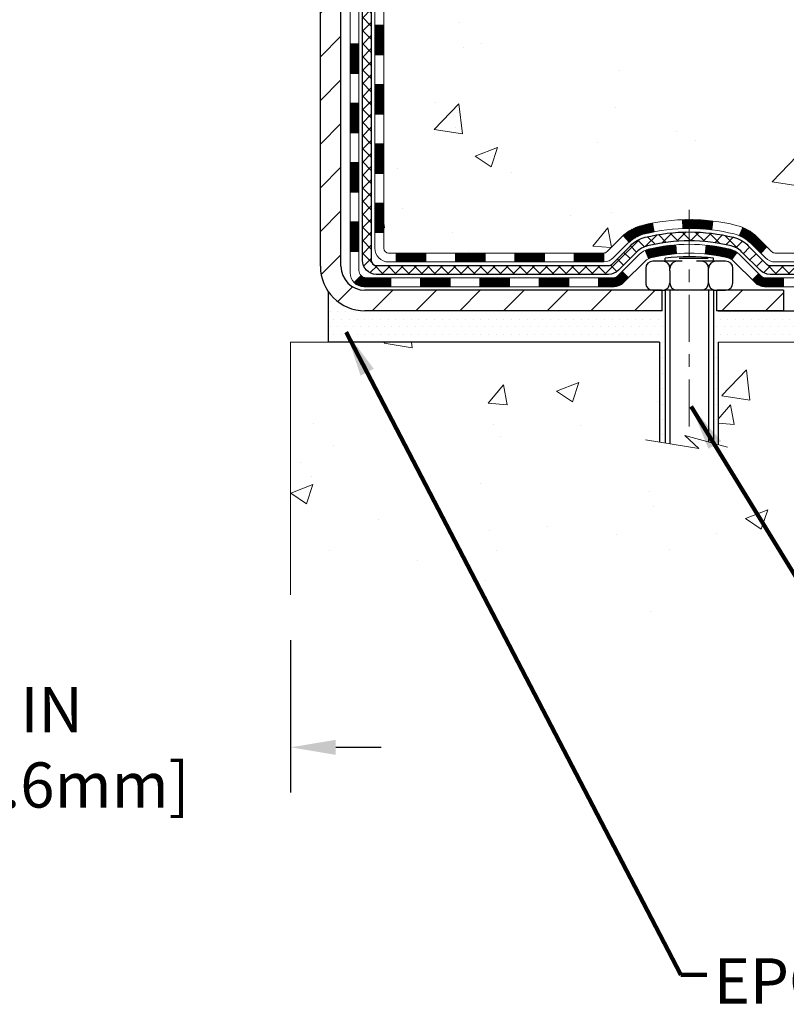
# Model space of a CAD drawing. Extents: x -308 to 3254, y -284 to 1977.
# Drawn here: x 22 to 28, y 10 to 18 of the extents above; entities that cross this region are included whole.
import ezdxf

# ---------------------------------------------------------------- set-up
doc = ezdxf.new("R2010")
doc.units = 0
doc.header["$LTSCALE"] = 5
doc.header["$MEASUREMENT"] = 0
doc.linetypes.add('CENTERX2', pattern=[4, 2.5, -0.5, 0.5, -0.5])
doc.layers.get('DEFPOINTS').update_dxf_attribs({"linetype": 'CONTINUOUS'})
for name, color, linetype, lineweight in [('CENTERLINE - L', 1, 'CENTERX2', 18), ('CONCRETE - H', 130, 'CONTINUOUS', 9), ('CONCRETE - L', 132, 'CONTINUOUS', 13), ('DECK COAT - H', 20, 'CONTINUOUS', 20), ('DECK COAT - L', 22, 'CONTINUOUS', 18), ('DIMS', 50, 'CONTINUOUS', 25), ('MIG FOOT - H', 251, 'CONTINUOUS', 20), ('MIG FOOT - L', 7, 'CONTINUOUS', 30), ('PVC SIDESHEET - H', 170, 'CONTINUOUS', 20), ('PVC SIDESHEET - L', 150, 'CONTINUOUS', 25), ('SCREW - L', 1, 'CONTINUOUS', 25), ('SETTING BED - H', 210, 'CONTINUOUS', 20), ('SETTING BED - L', 212, 'CONTINUOUS', 25), ('TEXT - 4', 241, 'CONTINUOUS', 25)]:
    doc.layers.add(name, color=color, linetype=linetype, lineweight=lineweight)
doc.layers.add('DECKCOAT', color=1, linetype='CONTINUOUS')
doc.layers.add('METAL11', color=7, linetype='CONTINUOUS')
doc.styles.add('ROMANS', font='romans', dxfattribs={"width": 0.9})
doc.dimstyles.get("Standard").update_dxf_attribs({"dimtxt": 0.18, "dimasz": 0.18, "dimexe": 0.18, "dimexo": 0.0625, "dimgap": 0.09, "dimtad": 0, "dimtih": 1, "dimtoh": 1, "dimdec": 4, "dimzin": 0, "dimdsep": 46, "dimtxsty": 'Standard', "dimcen": 0.09, "dimadec": 0, "dimazin": 0, "dimtfac": 1, "dimtdec": 4, "dimtofl": 0, "dimtmove": 0, "dimatfit": 3, "dimfxl": 1, "dimtolj": 1, "dimtzin": 0, "dimarcsym": 0})
doc.dimstyles.new('STANDARD$0', dxfattribs={"dimtxt": 0.18, "dimasz": 0.18, "dimexe": 0.18, "dimexo": 0.0625, "dimgap": 0.09, "dimtad": 0, "dimtih": 1, "dimtoh": 1, "dimdec": 4, "dimzin": 0, "dimdsep": 46, "dimtxsty": 'Standard', "dimcen": 0.09, "dimadec": 0, "dimazin": 0, "dimtfac": 1, "dimtdec": 4, "dimtofl": 0, "dimtmove": 0, "dimatfit": 3, "dimfxl": 1, "dimtolj": 1, "dimtzin": 0, "dimarcsym": 0})

# ---------------------------------------------------------------- blocks, each defined once
blk = doc.blocks.new('*D939')
at = {"layer": 'DEFPOINTS', "color": 0, "transparency": 16777216}
for p in [(27.44217063860003, 25.70235628264311), (36.42092017110961, 25.70235628264311), (28.23864238875541, 15.21802888096909)]:
    blk.add_point(p, dxfattribs=at)
at = {"layer": 'DIMS', "color": 0, "lineweight": -2, "transparency": 16777216}
for p, q in [((27.80217063860003, 25.70235628264311), (36.78092017110961, 25.70235628264311)), ((36.42092017110961, 25.34235628264311), (36.42092017110961, 21.35578368278512)), ((36.4209201711096, 15.57802888096908), (36.42092017110961, 19.67578368278512)), ((28.59864238875541, 15.21802888096909), (36.7809201711096, 15.21802888096908))]:
    blk.add_line(p, q, dxfattribs=at)
at = {"layer": 'DIMS', "color": 0, "transparency": 16777216}
for points in [[(36.3609201711096, 25.34235628264311), (36.48092017110961, 25.34235628264311), (36.42092017110961, 25.70235628264311)], [(36.3609201711096, 15.57802888096908), (36.4809201711096, 15.57802888096908), (36.4209201711096, 15.21802888096908)]]:
    blk.add_solid(points, dxfattribs=at)
at = {"layer": 'DIMS', "color": 0, "transparency": 16777216, "insert": (36.4209201711096, 20.51578368278513), "char_height": 0.36, "attachment_point": 5}
blk.add_mtext('\\A1;10 1/2 IN \\P [266.3mm]', dxfattribs=at)
blk = doc.blocks.new('*D941')
at = {"layer": 'DEFPOINTS', "color": 0, "transparency": 16777216}
for p in [(19.94217063860179, 12.95468279150384), (23.94306406310528, 12.9546827915151), (23.94306406310528, 11.74073995889705)]:
    blk.add_point(p, dxfattribs=at)
at = {"layer": 'DIMS', "color": 0, "lineweight": -2, "transparency": 16777216}
for p, q in [((19.94217063860179, 12.59468279150384), (19.94217063860179, 11.38073995889705)), ((23.94306406310528, 12.5946827915151), (23.94306406310528, 11.38073995889705)), ((19.5821706386018, 11.74073995889705), (19.2221706386018, 11.74073995889705)), ((24.30306406310528, 11.74073995889705), (24.66306406310528, 11.74073995889705))]:
    blk.add_line(p, q, dxfattribs=at)
at = {"layer": 'DIMS', "color": 0, "transparency": 16777216}
for points in [[(19.5821706386018, 11.80073995889705), (19.5821706386018, 11.68073995889705), (19.94217063860179, 11.74073995889705)], [(24.30306406310528, 11.80073995889705), (24.30306406310528, 11.68073995889705), (23.94306406310528, 11.74073995889705)]]:
    blk.add_solid(points, dxfattribs=at)
at = {"layer": 'DIMS', "color": 0, "transparency": 16777216, "insert": (21.8493565464882, 11.74073995889705), "char_height": 0.36, "attachment_point": 5}
blk.add_mtext('\\A1;4 IN \\P [101.6mm]', dxfattribs=at)

msp = doc.modelspace()

# ---------------------------------------------------------------- hatches: boundary and pattern name
at = {"layer": 'CONCRETE - H'}
h = msp.add_hatch(dxfattribs=at)
h.set_pattern_fill('AR-CONC', color=256, scale=0.252)
h.set_pattern_definition([(49.99999999999999, (-175.0879177467505, 760.679349073076), (1.807495660153899, -0.1581353801561397), [0.189, -2.079]), (355, (-175.0879177467505, 760.679349073076), (-0.34965336070476, 1.89552417692403), [0.1512, -1.6632]), (100.45144446, (-174.9372931106305, 760.666171126196), (1.457842293752322, 1.737388777240946), [0.1606252838399999, -1.766878122239999]), (46.18420000000002, (-175.0879177467505, 761.183349073076), (2.689448153292362, -0.4171085875985529), [0.2834999999999999, -3.118499999999999]), (96.63563549, (-174.8637971493505, 761.148589939436), (2.355348103099055, 2.454778873951867), [0.24093806184, -2.650318675199999]), (351.1841639899999, (-175.0879177467505, 761.183349073076), (2.355348101538028, 2.454778872680375), [0.2268, -2.49480000252]), (21, (-174.8359177467505, 761.057349073076), (1.504205771338524, -1.014599604476654), [0.189, -2.079]), (326.0000000000001, (-174.8359177467505, 761.057349073076), (0.613154636442386, 1.82737811351807), [0.1512, -1.6632]), (71.45144474, (-174.7105672666705, 760.972799106596), (2.117360389359527, 0.8127785050720117), [0.1606252788, -1.76687812224]), (37.50000000000001, (-175.0879177467505, 760.679349073076), (0.03064283539957249, 0.838892511654905), [0, -1.64304, 0, -1.6884, 0, -1.6695]), (7.499999999999999, (-175.0879177467505, 760.679349073076), (0.6629352343542145, 0.9939175139435478), [0, -0.9626399999999999, 0, -1.60524, 0, -0.6363]), (327.5, (-175.6498777467505, 760.679349073076), (1.345232539154471, -0.05683827677063698), [0, -0.63, 0, -1.9656, 0, -2.6082]), (317.5, (-175.9018777467505, 760.679349073076), (1.469629146742813, 0.2522645554774407), [0, -0.819, 0, -1.30536, 0, -1.8522])])
edge = h.paths.add_edge_path()
edge.add_spline(control_points=[(33.10925712511016, 25.70242196771221), (34.77727634736422, 23.77150155113463), (24.4156845655645, 26.50934641623394), (25.47194192505998, 17.32363481366895), (27.70760918590895, 16.63211483476016), (31.9147837315856, 15.08965820162348), (31.05338473426102, 14.96802938097892)], knot_values=[0, 0, 0, 0, 5.92269400473969, 12.31910489291128, 16.01325473889692, 18.0325543860781, 18.0325543860781, 18.0325543860781, 18.0325543860781], degree=3, periodic=0)
edge.add_line((31.05338473426187, 14.96802938097528), (30.5603853908311, 14.96809605789747))
edge.add_line((30.5603853908311, 14.96809605789747), (30.56038539082201, 15.09408006641286))
edge.add_line((30.56038539082201, 15.09408006641286), (30.56038539082155, 15.16494606641288))
edge.add_line((30.56038539082155, 15.16494606641288), (29.89070169082171, 15.16494606641288))
edge.add_arc((29.89070169082166, 15.20431606641228), 0.03936999999939417, 239.9999999998068, 270.00000000008276, ccw=False)
edge.add_line((29.87101669082185, 15.17022064626588), (29.73525578320408, 15.24860224282452))
edge.add_arc((29.68013778320415, 15.15313506641382), 0.1102359999991991, 59.99999999979791, 90.00000000007387)
edge.add_line((29.680137783204, 15.26337106641301), (28.77217984217526, 15.2633710664129))
edge.add_arc((28.7721798421756, 15.30274106641377), 0.0393700000008721, 240.0000000000473, 269.99999999950364, ccw=False)
edge.add_line((28.7524948421752, 15.26864564626601), (28.07240765601654, 15.66129364908363))
edge.add_arc((28.01240771528899, 15.55737056640828), 0.1200000000002392, 60.00003267867471, 90.00000000012216)
edge.add_line((28.01240771528873, 15.67737056640851), (27.80096633272902, 15.67737056640851))
edge.add_arc((27.80096633272913, 15.71674056640848), 0.0393699999999626, 224.9999999998245, 269.9999999998346, ccw=False)
edge.add_line((27.77312753875376, 15.68890177243327), (27.65666101462139, 15.80536829656569))
edge.add_arc((27.40695904031384, 15.55566632225828), 0.3531319186169826, 44.9999999999837, 76.09799910879775)
edge.add_arc((27.11767444723131, 14.3868965488175), 1.557170273115578, 76.09799910893526, 103.9020008910647)
edge.add_arc((26.82838985414807, 15.5556663222585), 0.3531319186165781, 103.9020008910992, 135)
edge.add_line((26.57868787984088, 15.80536829656569), (26.4622213557081, 15.68890177243316))
edge.add_arc((26.43438256173278, 15.71674056640859), 0.0393700000000886, 270.00000000037227, 314.999999999883, ccw=False)
edge.add_line((26.43438256173303, 15.67737056640851), (24.72347745924887, 15.67737056640851))
edge.add_arc((24.72347745924884, 15.71674056640882), 0.03937000000030366, 180.0000000004964, 270.0000000000414, ccw=False)
edge.add_line((24.68410745924857, 15.71674056640848), (24.68410745924831, 23.05613429861626))
edge.add_arc((24.72347745924856, 23.05613429861614), 0.03937000000024682, 107.3023772367824, 179.9999999998346, ccw=False)
edge.add_line((24.71176825087841, 23.09372274550299), (24.72904119197173, 23.10024874229782))
edge.add_line((24.72904119197173, 23.10024874229782), (24.7462177881458, 23.10696312236621))
edge.add_line((24.7462177881458, 23.10696312236621), (24.76320169448272, 23.1140542689817))
edge.add_line((24.76320169448272, 23.1140542689817), (24.77989656606186, 23.12171056541763))
edge.add_line((24.77989656606186, 23.12171056541763), (24.7962060579658, 23.13012039494799))
edge.add_line((24.7962060579658, 23.13012039494799), (24.81204497229064, 23.13943596666888))
edge.add_line((24.81204497229064, 23.13943596666888), (24.82738550160056, 23.14962324674855))
edge.add_line((24.82738550160056, 23.14962324674855), (24.8422182557666, 23.16058843370877))
edge.add_line((24.8422182557666, 23.16058843370877), (24.85653385318764, 23.17223769839381))
edge.add_line((24.85653385318764, 23.17223769839381), (24.87032290878241, 23.18447726287479))
edge.add_line((24.87032290878241, 23.18447726287479), (24.88357418796622, 23.19724056447205))
edge.add_line((24.88357418796622, 23.19724056447205), (24.89627156951892, 23.21053294735782))
edge.add_line((24.89627156951892, 23.21053294735782), (24.90840169711245, 23.2243610234417))
edge.add_line((24.90840169711245, 23.2243610234417), (24.91996448770223, 23.23869239262683))
edge.add_line((24.91996448770223, 23.23869239262683), (24.9309629487835, 23.25348557129189))
edge.add_line((24.9309629487835, 23.25348557129189), (24.94140008785288, 23.26869907581693))
edge.add_line((24.94140008785288, 23.26869907581693), (24.95127891240608, 23.28429142258017))
edge.add_line((24.95127891240608, 23.28429142258017), (24.9606024299388, 23.30022112796166))
edge.add_line((24.9606024299388, 23.30022112796166), (24.96937371158, 23.3164467502155))
edge.add_line((24.96937371158, 23.3164467502155), (24.97760095613566, 23.33293022197506))
edge.add_line((24.97760095613566, 23.33293022197506), (24.98530117184427, 23.34963927311253))
edge.add_line((24.98530117184427, 23.34963927311253), (24.99249223522847, 23.36654220489379))
edge.add_line((24.99249223522847, 23.36654220489379), (24.99919249944978, 23.38360880408652))
edge.add_line((24.99919249944978, 23.38360880408652), (25.00542487521042, 23.40082306162378))
edge.add_line((25.00542487521042, 23.40082306162378), (25.01121480531637, 23.41817686005982))
edge.add_line((25.01121480531637, 23.41817686005982), (25.01658775971654, 23.4356621665446))
edge.add_line((25.01658775971654, 23.4356621665446), (25.02156920835895, 23.45327094822812))
edge.add_line((25.02156920835895, 23.45327094822812), (25.02618462119298, 23.47099517226059))
edge.add_line((25.02618462119298, 23.47099517226059), (25.03045946816664, 23.48882680579197))
edge.add_line((25.03045946816664, 23.48882680579197), (25.03441921922976, 23.50675781597249))
edge.add_line((25.03441921922976, 23.50675781597249), (25.0380893443299, 23.52478016995235))
edge.add_line((25.0380893443299, 23.52478016995235), (25.0414953134169, 23.5428858348813))
edge.add_line((25.0414953134169, 23.5428858348813), (25.04466259643922, 23.56106677790956))
edge.add_line((25.04466259643922, 23.56106677790956), (25.04761666334488, 23.5793149661871))
edge.add_line((25.04761666334488, 23.5793149661871), (25.05038298408371, 23.59762236686481))
edge.add_line((25.05038298408371, 23.59762236686481), (25.05298702860372, 23.61598094709154))
edge.add_line((25.05298702860372, 23.61598094709154), (25.055071325905, 23.6315265352672))
edge.add_line((25.055071325905, 23.6315265352672), (25.05508906597387, 23.6315246813366))
edge.add_line((25.05508906597387, 23.6315246813366), (25.05781016878299, 23.65281951479471))
edge.add_line((25.05781016878299, 23.65281951479471), (25.0600802043401, 23.67128343657134))
edge.add_line((25.0600802043401, 23.67128343657134), (25.06228984347317, 23.68976640649805))
edge.add_line((25.06228984347317, 23.68976640649805), (25.0644577106323, 23.70820217687447))
edge.add_arc((25.00581024523814, 23.71512805788802), 0.05905499999977206, 353.2649378250986, 366.6781923675622)
edge.add_line((25.06446455613158, 23.72199572405555), (25.06228984347317, 23.74048970928141))
edge.add_line((25.06228984347317, 23.74048970928141), (25.0600802043401, 23.75897267920811))
edge.add_line((25.0600802043401, 23.75897267920811), (25.05781016878299, 23.77743660098429))
edge.add_line((25.05781016878299, 23.77743660098429), (25.05545426685384, 23.79587344176105))
edge.add_line((25.05545426685384, 23.79587344176105), (25.05298702860372, 23.81427516868769))
edge.add_line((25.05298702860372, 23.81427516868769), (25.05038298408371, 23.83263374891465))
edge.add_line((25.05038298408371, 23.83263374891465), (25.04761666334488, 23.8509411495919))
edge.add_line((25.04761666334488, 23.8509411495919), (25.04466259643922, 23.8691893378699))
edge.add_line((25.04466259643922, 23.8691893378699), (25.0414953134169, 23.88737028089815))
edge.add_line((25.0414953134169, 23.88737028089815), (25.0380893443299, 23.90547594582711))
edge.add_line((25.0380893443299, 23.90547594582711), (25.03441921922976, 23.92349829980674))
edge.add_line((25.03441921922976, 23.92349829980674), (25.03045946816664, 23.94142930998726))
edge.add_line((25.03045946816664, 23.94142930998726), (25.02618462119298, 23.95926094351887))
edge.add_line((25.02618462119298, 23.95926094351887), (25.02156920835895, 23.97698516755133))
edge.add_line((25.02156920835895, 23.97698516755133), (25.01658775971654, 23.99459394923485))
edge.add_line((25.01658775971654, 23.99459394923485), (25.01121480531637, 24.01207925571941))
edge.add_line((25.01121480531637, 24.01207925571941), (25.00542487521042, 24.02943305415545))
edge.add_line((25.00542487521042, 24.02943305415545), (24.99919249944978, 24.04664731169294))
edge.add_line((24.99919249944978, 24.04664731169294), (24.99249223522847, 24.06371391088544))
edge.add_line((24.99249223522847, 24.06371391088544), (24.98530117184427, 24.0806168426667))
edge.add_line((24.98530117184427, 24.0806168426667), (24.97760095613566, 24.0973258938044))
edge.add_line((24.97760095613566, 24.0973258938044), (24.96937371158, 24.11380936556395))
edge.add_line((24.96937371158, 24.11380936556395), (24.9606024299388, 24.13003498781779))
edge.add_line((24.9606024299388, 24.13003498781779), (24.95127891240608, 24.14596469319929))
edge.add_line((24.95127891240608, 24.14596469319929), (24.94140008785288, 24.16155703996253))
edge.add_line((24.94140008785288, 24.16155703996253), (24.9309629487835, 24.17677054448734))
edge.add_line((24.9309629487835, 24.17677054448734), (24.91996448770178, 24.19156372315263))
edge.add_line((24.91996448770178, 24.19156372315263), (24.90840169711245, 24.20589509233776))
edge.add_line((24.90840169711245, 24.20589509233776), (24.89627156951892, 24.21972316842164))
edge.add_line((24.89627156951892, 24.21972316842164), (24.88357418796576, 24.2330155513074))
edge.add_line((24.88357418796576, 24.2330155513074), (24.87032290878241, 24.24577885290444))
edge.add_line((24.87032290878241, 24.24577885290444), (24.85653385318764, 24.25801841738564))
edge.add_line((24.85653385318764, 24.25801841738564), (24.8422182557666, 24.26966768207046))
edge.add_line((24.8422182557666, 24.26966768207046), (24.82738550160056, 24.28063286903068))
edge.add_line((24.82738550160056, 24.28063286903068), (24.81204497229064, 24.29082014911035))
edge.add_line((24.81204497229064, 24.29082014911035), (24.79639282372554, 24.30002587556089))
edge.add_line((24.79639282372554, 24.30002587556089), (24.79639903649976, 24.30003621334333))
edge.add_line((24.79639903649976, 24.30003621334333), (24.7962060579658, 24.30013572083146))
edge.add_line((24.7962060579658, 24.30013572083146), (24.79639282372554, 24.30002587556089))
edge.add_line((24.79639282372554, 24.30002587556089), (24.77989656606186, 24.30854555036137))
edge.add_line((24.77989656606186, 24.30854555036137), (24.76320169448226, 24.3162018467973))
edge.add_line((24.76320169448226, 24.3162018467973), (24.7462177881458, 24.32329299341279))
edge.add_line((24.7462177881458, 24.32329299341279), (24.72904119197173, 24.33000737348118))
edge.add_line((24.72904119197173, 24.33000737348118), (24.71176825087824, 24.33653337027613))
edge.add_arc((24.7234774592485, 24.37412181716309), 0.03937000000040434, 180.0000000008272, 252.69762276310888, ccw=False)
edge.add_line((24.68410745924811, 24.37412181716252), (24.68410745924857, 24.48801125490297))
edge.add_line((24.68410745924857, 24.48801125490297), (24.68410745924857, 24.56335686602176))
edge.add_line((24.68410745924857, 24.56335686602176), (24.61324145924854, 24.56335686602176))
edge.add_line((24.61324145924854, 24.56335686602176), (24.5859465628547, 24.56335686602154))
edge.add_arc((24.62505245924748, 24.56790942214241), 0.03936999999894306, 122.90315213850349, 186.6402612622078, ccw=False)
edge.add_line((24.6036658626127, 24.60096407967046), (24.91888380306861, 24.80491231114354))
edge.add_arc((24.74119395924708, 25.00360466457141), 0.2665564328768393, 311.8061494065188, 360.000000000171)
edge.add_line((25.00775039212394, 25.00360466457221), (25.00775039212394, 25.05281826692146))
edge.add_line((25.00775039212394, 25.05281826692146), (25.02662834900102, 25.05281826692169))
edge.add_line((25.02662834900102, 25.05281826692169), (25.09749409703281, 25.05281826692169))
edge.add_line((25.09749409703281, 25.05281826692169), (25.09749409703281, 24.99912439433126))
edge.add_line((25.09749409703281, 24.99912439433126), (25.2963129946707, 24.99912439433126))
edge.add_arc((25.2963129946707, 25.07786455181156), 0.07874015748029706, 270, 360)
edge.add_line((25.37505315215103, 25.07786455181156), (25.37505315215103, 25.20235628264311))
edge.add_line((25.37505315215103, 25.20235628264311), (29.44217063860049, 25.20235628264311))
edge.add_line((29.44217063860049, 25.20235628264311), (29.44217063860049, 25.70242196771233))
edge.add_line((29.44217063860049, 25.70242196771233), (33.10925712511016, 25.70242196771221))
h = msp.add_hatch(dxfattribs=at)
h.set_pattern_fill('AR-CONC', color=256, scale=0.252)
h.set_pattern_definition([(49.99999999999999, (-40.99841664067623, 760.679349073076), (1.807495660153899, -0.1581353801561397), [0.189, -2.079]), (355, (-40.99841664067623, 760.679349073076), (-0.34965336070476, 1.89552417692403), [0.1512, -1.6632]), (100.45144446, (-40.84779200455623, 760.666171126196), (1.457842293752322, 1.737388777240946), [0.1606252838399999, -1.766878122239999]), (46.18420000000002, (-40.99841664067623, 761.183349073076), (2.689448153292362, -0.4171085875985529), [0.2834999999999997, -3.118499999999998]), (96.63563549, (-40.77429604327622, 761.148589939436), (2.355348103099055, 2.454778873951867), [0.24093806184, -2.650318675199999]), (351.1841639899999, (-40.99841664067623, 761.183349073076), (2.355348101538028, 2.454778872680375), [0.2268, -2.49480000252]), (21, (-40.74641664067622, 761.057349073076), (1.504205771338524, -1.014599604476654), [0.189, -2.079]), (326.0000000000001, (-40.74641664067622, 761.057349073076), (0.613154636442386, 1.82737811351807), [0.1512, -1.6632]), (71.45144474, (-40.62106616059623, 760.972799106596), (2.117360389359527, 0.8127785050720117), [0.1606252788, -1.76687812224]), (37.50000000000001, (-40.99841664067623, 760.679349073076), (0.03064283539957249, 0.838892511654905), [0, -1.64304, 0, -1.6884, 0, -1.6695]), (7.499999999999999, (-40.99841664067623, 760.679349073076), (0.6629352343542145, 0.9939175139435478), [0, -0.9626399999999999, 0, -1.60524, 0, -0.6363]), (327.5, (-41.56037664067622, 760.679349073076), (1.345232539154471, -0.05683827677063698), [0, -0.63, 0, -1.9656, 0, -2.6082]), (317.5, (-41.81237664067623, 760.679349073076), (1.469629146742813, 0.2522645554774407), [0, -0.819, 0, -1.30536, 0, -1.8522])])
edge = h.paths.add_edge_path()
edge.add_line((31.05338473426096, 14.9680293809771), (27.34789593821429, 14.96802938096675))
edge.add_line((27.34789593821429, 14.96802938096675), (27.34789593821657, 14.15235003863688))
edge.add_line((27.34789593821657, 14.15235003863688), (27.08231150867064, 14.22552584493462))
edge.add_line((27.08231150867064, 14.22552584493462), (27.19256332346018, 14.12208156436816))
edge.add_line((27.19256332346018, 14.12208156436816), (26.88041332775234, 14.17117943104836))
edge.add_line((26.88041332775234, 14.17117943104836), (26.88041332775006, 14.96802938096539))
edge.add_line((26.88041332775006, 14.96802938096539), (23.94306406309914, 14.9680293809572))
edge.add_line((23.94306406309914, 14.9680293809572), (23.94306406310523, 12.9546827915151))
edge.add_spline(control_points=[(24.00744259910326, 12.95468279151521), (24.4470095545513, 12.97157224911211), (25.37850517003864, 13.00736305527823), (27.18079474427847, 12.3169897529732), (28.49611640753335, 14.31501641546697), (30.83639204571332, 13.82190029172591), (31.0161586404428, 14.77140566388471), (31.05338473426096, 14.9680293809771)], knot_values=[0, 0, 0, 0, 1.332308185977788, 2.823322404776246, 5.141569464197303, 7.287758576092667, 7.848260585836609, 7.848260585836609, 7.848260585836609, 7.848260585836609], degree=3, periodic=0)
at = {"layer": 'DECK COAT - H'}
h = msp.add_hatch(dxfattribs=at)
h.set_pattern_fill('ANSI31', color=256, scale=0.03937, style=0)
h.set_pattern_definition([(45, (-159.8440082963365, -101.6666611599464), (-0.003479849246914297, 0.003479849246914297), [])])
h.paths.add_polyline_path([(24.61323915066592, 16.07627905345566), (24.68410515066594, 16.07627905345555), (24.68410515066572, 15.84005905345555), (24.61323915066592, 15.84005905345566)])
h.paths.add_polyline_path([(24.61323915066615, 16.54871905345567), (24.68410515066617, 16.54871905345556), (24.68410515066594, 16.31249905345555), (24.61323915066615, 16.31249905345567)])
h.paths.add_polyline_path([(24.61323915066637, 17.02115744685534), (24.6841051506664, 17.02115744685523), (24.6841051506664, 16.78493905345556), (24.61323915066637, 16.78493905345567)])
h.paths.add_polyline_path([(24.6132391506666, 17.49359744685535), (24.68410515066662, 17.49359744685523), (24.68410515066662, 17.25737744685523), (24.6132391506666, 17.25737744685534)])
h.paths.add_polyline_path([(24.4163891506677, 16.39800357547472), (24.48725515066613, 16.3980035754746), (24.48725515066613, 16.1617835754746), (24.41638915066724, 16.16178357547471)])
h.paths.add_polyline_path([(24.41638915066883, 16.87044357547472), (24.48725515066658, 16.87044357547461), (24.48725515066636, 16.63422357547461), (24.41638915066815, 16.63422357547472)])
h.paths.add_polyline_path([(24.41638915066974, 17.34288357547473), (24.48725515066681, 17.34288357547462), (24.48725515066658, 17.10666357547461), (24.41638915066929, 17.10666357547473)])
h = msp.add_hatch(dxfattribs=at)
h.set_pattern_fill('ANSI31', color=256, scale=0.03937, style=0)
h.set_pattern_definition([(45, (-156.0569492786184, -146.309153689766), (-0.003479849246914297, 0.003479849246914297), [])])
h.paths.add_polyline_path([(25.25665223864817, 15.67730388948439), (25.49287223864795, 15.67730388948439), (25.49287223864795, 15.60643788948437), (25.25665223864817, 15.60643788948437)])
h.paths.add_polyline_path([(25.44838413864809, 15.48045388948435), (25.68460413864787, 15.48045388948435), (25.68460413864787, 15.40958788948433), (25.44838413864809, 15.40958788948433)])
h.paths.add_polyline_path([(24.97594413864809, 15.48045388948435), (25.21216413864786, 15.48045388948435), (25.21216413864786, 15.40958788948433), (24.97594413864809, 15.40958788948433)])
edge = h.paths.add_edge_path()
edge.add_arc((24.54631015066562, 15.53950888948441), 0.05905499999999223, 225.0000000000195, 270.0000000000276)
edge.add_line((24.54631015066562, 15.48045388948435), (24.73972413864786, 15.48045388948435))
edge.add_line((24.73972413864786, 15.48045388948435), (24.73972413864786, 15.40958788948433))
edge.add_line((24.73972413864786, 15.40958788948433), (24.52662515066586, 15.40958788948433))
edge.add_arc((24.5266251506645, 15.51982388947795), 0.1102359999936198, 224.9999999980676, 270.00000000072384, ccw=False)
edge.add_line((24.44867652753547, 15.44187526635426), (24.50455195970264, 15.49775069852149))
h.paths.add_polyline_path([(24.41638915066679, 15.92556357547483), (24.4872551506659, 15.92539494245284), (24.48725515066567, 15.68917494245284), (24.41638915066633, 15.68934357547482)])
h.paths.add_polyline_path([(24.78421223864817, 15.67730388948439), (25.02043223864794, 15.67730388948439), (25.02043223864794, 15.60643788948437), (24.78421223864817, 15.60643788948437)])
h = msp.add_hatch(dxfattribs=at)
h.set_pattern_fill('ANSI31', color=256, scale=0.03937, style=0)
h.set_pattern_definition([(45, (-164.9004465310146, -146.4088490144735), (-0.003479849246914297, 0.003479849246914297), [])])
h.paths.add_polyline_path([(25.72909223864818, 15.67730388948439), (25.96531223864795, 15.67730388948439), (25.96531223864795, 15.60643788948437), (25.72909223864818, 15.60643788948437)])
h.paths.add_polyline_path([(26.20153223864818, 15.67730388948439), (26.43438025314973, 15.67730388948439, 0.02144170134057288), (26.43775223864841, 15.67744855820729), (26.43775223864796, 15.60643788948437), (26.20153223864818, 15.60643788948437)])
h.paths.add_polyline_path([(26.59156104986405, 15.81754498864063, -0.1237366593047226), (26.74354338507774, 15.8983876561764, -0.01313217533143259), (26.82341846773798, 15.91594531443877), (26.83680979751298, 15.84635607502014, 0.01313217533147817), (26.760569787847, 15.82959745654932, 0.1237366593049013), (26.63908704669271, 15.76497817799509)])
h.paths.add_polyline_path([(25.9208241386481, 15.48045388948435), (26.15704413864788, 15.48045388948435), (26.15704413864788, 15.40958788948433), (25.9208241386481, 15.40958788948433)])
h.paths.add_polyline_path([(26.76530280709554, 15.69858339916232, -0.04324640446576285), (26.79083894832607, 15.70730376832341, -0.04070359398944642), (27.00908305365002, 15.74280909594825), (27.01474001124271, 15.67216924326726, 0.04070359398944876), (26.80786535109533, 15.63851356869623, 0.04324640446531137), (26.79390856722435, 15.6337474489228)])
h.paths.add_polyline_path([(26.39326413864811, 15.48045388948435), (26.51591819290289, 15.48045388948435, 0.1989123673794921), (26.54375698687809, 15.49198509550899), (26.5824529105038, 15.5306810191347), (26.63256273965945, 15.48057118997917), (26.59386681603374, 15.44187526635346, -0.198912367379553), (26.51591819290289, 15.40958788948433), (26.39326413864811, 15.40958788948433)])
h.paths.add_polyline_path([(27.06359708577875, 15.94306094346734, -0.008683585791257758), (27.11767213864837, 15.944000145009), (27.11767213864837, 15.87313414500898, 0.008683585791259676), (27.06605801298943, 15.87223768603542)])
h.paths.add_polyline_path([(27.11767213864837, 15.944000145009, -0.03014854381015566), (27.30494652344774, 15.93269777190062), (27.29642376470875, 15.86234613695535, 0.03014854381015595), (27.11767213864837, 15.87313414500898)])
h.paths.add_polyline_path([(27.25160994771286, 15.74054029467675, -0.03601941678383571), (27.44450532897, 15.70730376832353, -0.0935601540946129), (27.49722573356203, 15.68317529110959), (27.45629327547377, 15.62532614391739, 0.09356015409565223), (27.42747892620073, 15.63851356869634, 0.03601941678380825), (27.2446324461902, 15.67001863539042)])
h.paths.add_polyline_path([(27.61991149799124, 15.46344122962444), (27.67002132714643, 15.51355105878019), (27.69158729041774, 15.49198509550899, 0.1989123673796988), (27.71942608439295, 15.48045388948435), (27.86666988439302, 15.48045388948435), (27.86666988439302, 15.40958788948433), (27.71942608439295, 15.40958788948433, -0.1989123673795969), (27.6414774612621, 15.44187526635346)])
h.paths.add_polyline_path([(27.60654887688329, 15.75519179048581, 0.09785809462208828), (27.51562919143194, 15.81610750570553), (27.54291262177608, 15.88151090305337, -0.09785809462147925), (27.65665870603803, 15.8053016196418), (27.73599926886814, 15.72596105681191), (27.68588943971272, 15.67585122765627)])
at = {"layer": 'MIG FOOT - H'}
h = msp.add_hatch(dxfattribs=at)
h.set_pattern_fill('ANSI31', color=256, scale=1.9685, style=0)
h.set_pattern_definition([(45, (-925.2315996507339, -441.8603130412697), (-0.1739924623457148, 0.1739924623457148), [])])
h.paths.add_polyline_path([(24.34417063864717, 24.46518888096671), (24.18017063864741, 24.46518888096659), (24.18017063864787, 23.90268888096659), (24.34417063864763, 23.90268888096659)])
edge = h.paths.add_edge_path()
edge.add_line((26.89892060764774, 15.3820288809668), (24.53450063864787, 15.3820288809668))
edge.add_arc((24.53450063864753, 15.5723588809667), 0.1903299999999604, 179.9999999999829, 270.0000000000342, ccw=False)
edge.add_line((24.34417063864763, 15.57235888096682), (24.34417063864785, 23.52768888096671))
edge.add_line((24.34417063864808, 23.52768888096659), (24.18017063864787, 23.52768888096659))
edge.add_line((24.18017063864787, 23.52768888096659), (24.18017063864787, 15.5723588809667))
edge.add_arc((24.53450063864798, 15.57235888096682), 0.3543300000001182, 180.0000000000092, 269.9999999999816)
edge.add_line((24.53450063864776, 15.21802888096681), (26.89892060764774, 15.21802888096681))
edge.add_line((26.89892060764774, 15.21802888096681), (26.89892060764763, 15.3820288809668))
h.paths.add_polyline_path([(27.86767063864741, 15.38202888096669), (27.33642366964764, 15.38202888096669), (27.33642366964742, 15.2180288809667), (27.86767063864787, 15.21802888096681)])
at = {"layer": 'PVC SIDESHEET - H'}
h = msp.add_hatch(dxfattribs=at)
h.set_pattern_fill('ANSI37', color=256, scale=0.59055, style=0)
h.set_pattern_definition([(45, (-159.8440082963362, 81.12852321832315), (-0.05219773870371446, 0.05219773870371446), []), (135, (-159.8440082963362, 81.12852321832315), (-0.05219773870371446, -0.05219773870371446), [])])
edge = h.paths.add_edge_path()
edge.add_line((24.51481415066601, 15.61824888948433), (24.51481415066669, 23.11860830742285))
edge.add_line((24.51481415066669, 23.11860830742285), (24.58568015066092, 23.11860830742285))
edge.add_line((24.58568015066103, 23.11860830742285), (24.58568015066615, 15.61824888948433))
edge.add_arc((24.625050150666, 15.61824888948433), 0.0393699999999626, 539.999999999876, 630.0000000000828)
edge.add_line((24.625050150666, 15.57887888948437), (26.47514922302653, 15.57887888948449))
edge.add_arc((26.47514922302653, 15.61824888948422), 0.03936999999984891, 270, 315)
edge.add_line((26.50298801700174, 15.59041009550901), (26.64828255619588, 15.73570463470321))
edge.add_arc((26.82838754556488, 15.55559964533415), 0.254706918616741, 463.9020008910764, 495, ccw=False)
edge.add_arc((27.11767213864837, 14.38682987189463), 1.458745273114345, 450.00000000000114, 463.9020008910778, ccw=False)
edge.add_line((27.11767213864837, 15.84557514500898), (27.11767213864837, 15.77470914500896))
edge.add_arc((27.11767213864837, 14.38682987189463), 1.387879273114407, 450.0000000000023, 463.9020008910806)
edge.add_arc((26.82838754556488, 15.55559964533427), 0.1838409186166517, 463.9020008910817, 495.0000000000188)
edge.add_line((26.69839238535147, 15.68559480554757), (26.5530978461575, 15.54030026635348))
edge.add_arc((26.47514922302653, 15.61824888948433), 0.1102359999999386, 270, 315.0000000000314, ccw=False)
edge.add_line((26.47514922302653, 15.50801288948435), (24.625050150666, 15.50801288948435))
edge.add_arc((24.625050150666, 15.61824888948433), 0.1102359999999862, 180, 270, ccw=False)
edge = h.paths.add_edge_path()
edge.add_arc((27.11767213864815, 14.38682987189463), 1.458745273114317, 436.0979991089357, 449.9999999999967, ccw=False)
edge.add_arc((27.40695673173141, 15.5555996453345), 0.2547069186164286, 405.00000000000904, 436.09799910894554, ccw=False)
edge.add_line((27.58706172110024, 15.73570463470332), (27.73235626029455, 15.59041009550901))
edge.add_arc((27.76019505426976, 15.61824888948433), 0.03937000000000822, 225, 270)
edge.add_line((27.76019505426976, 15.57887888948437), (27.98603236663908, 15.57887888948437))
edge.add_arc((27.98603236663908, 15.45887888948437), 0.1200000000000045, 419.9999999999996, 450, ccw=False)
edge.add_line((28.04603236663925, 15.5628019379385), (28.7261185977375, 15.17015396934175))
edge.add_arc((28.74580359773759, 15.20424938948872), 0.03936999999997297, 239.9999999999132, 269.9999999999586)
edge.add_line((28.74580359773759, 15.16487938948876), (29.69068463432737, 15.16487938948876))
edge.add_line((29.69068463432714, 15.16487938948876), (29.69068463432714, 15.09401338948874))
edge.add_line((29.69068463432714, 15.09401338948874), (28.74580359773736, 15.09401338948874))
edge.add_arc((28.74580359773736, 15.20424938948861), 0.110235999999901, 239.9999999999919, 270.0000000000148, ccw=False)
edge.add_line((28.69068559773737, 15.10878221307712), (28.00847981456278, 15.50265390563573))
edge.add_arc((27.98847981456279, 15.46801288948438), 0.03999999999995874, 419.999999999996, 450)
edge.add_line((27.98847981456279, 15.50801288948435), (27.7601950542697, 15.50801288948435))
edge.add_arc((27.76019505426976, 15.61824888948433), 0.1102359999999862, 225.0000000000313, 270, ccw=False)
edge.add_line((27.68224643113891, 15.54030026635348), (27.53695189194437, 15.68559480554791))
edge.add_arc((27.40695673173141, 15.55559964533472), 0.183840918616278, 405.0000000000407, 436.097999108954)
edge.add_arc((27.11767213864815, 14.38682987189463), 1.387879273114349, 436.0979991089393, 449.9999999999953)
edge.add_line((27.11767213864837, 15.77470914500896), (27.11767213864837, 15.84557514500898))
at = {"layer": 'SETTING BED - H', "linetype": 'Continuous'}
h = msp.add_hatch(dxfattribs=at)
h.set_pattern_fill('DOTS', color=256, scale=0.9842500000000001, style=0)
h.set_pattern_definition([(7.016477563892661e-15, (7.955655336875822, 5.617025615077182), (0.0307578125, 0.061515625), [0, -0.061515625])])
h.paths.add_polyline_path([(26.88041332775006, 14.96802938096539), (26.88041332775234, 14.17117943104836), (26.92481535754624, 14.16419546510531), (26.92481535754624, 15.3820288809668), (26.89892060764819, 15.3820288809668), (26.89892060764819, 15.21802888096681), (24.2440134065254, 15.21800385804738), (24.24365589079244, 14.968029380958)])
h.paths.add_polyline_path([(27.31052891975096, 15.3820288809668), (27.33642366964833, 15.3820288809668), (27.33642366964833, 15.2180288809667), (28.23864238877186, 15.2180288809692), (28.67165422463964, 14.96802938097039), (27.34789593821429, 14.96802938096675), (27.34789593821657, 14.15235003863688), (27.31052891975096, 14.162645678746)])

# ---------------------------------------------------------------- linework, layer by layer
at = {"layer": 'CENTERLINE - L', "ltscale": 0.03}
msp.add_line((27.11767213864837, 16.02112749488253), (27.11767213864837, 14.21658242767285), dxfattribs=at)
at = {"layer": 'CONCRETE - L'}
for p, q in [((23.9430640630996, 14.9680293809572), (23.94306406310528, 12.9546827915151)), ((23.9430640630996, 14.9680293809572), (26.88041332775006, 14.96802938096539)), ((26.88041332775234, 14.17117943104836), (26.88041332775006, 14.96802938096539)), ((27.34789593821429, 14.96802938096675), (27.34789593821657, 14.15235003863688)), ((27.34789593821429, 14.96802938096675), (31.05338473426096, 14.9680293809771))]:
    msp.add_line(p, q, dxfattribs=at)
msp.add_lwpolyline([(27.42141935406985, 14.13209231778319), (27.08231150867064, 14.22552584493462), (27.19256332346018, 14.12208156436816), (26.76826086636802, 14.18881981763377)], dxfattribs=at)
at = {"layer": 'DECK COAT - L'}
for p, q in [((24.61323915066296, 17.49359744685535), (24.68410515066299, 17.49359744685523)), ((24.41638915066929, 17.34288357547473), (24.48725515066931, 17.34288357547462)), ((24.61323915066251, 17.25737744685534), (24.68410515066253, 17.25737744685523)), ((24.41638915066883, 17.10666357547473), (24.48725515066886, 17.10666357547461)), ((24.6132391506616, 17.02115744685534), (24.68410515066162, 17.02115744685523)), ((24.41638915066792, 16.87044357547472), (24.48725515066795, 16.87044357547461)), ((24.61323915066706, 16.78493905345567), (24.68410515066708, 16.78493905345556)), ((24.41638915066792, 16.63422357547472), (24.48725515066795, 16.63422357547461)), ((24.6132391506666, 16.54871905345567), (24.68410515066662, 16.54871905345556)), ((24.41638915066747, 16.39800357547472), (24.48725515066749, 16.3980035754746)), ((24.61323915066637, 16.31249905345567), (24.6841051506664, 16.31249905345555)), ((24.41638915066656, 16.16178357547471), (24.48725515066658, 16.1617835754746)), ((24.61323915066637, 16.07627905345566), (24.6841051506664, 16.07627905345555)), ((24.41638915066633, 15.92556357547471), (24.48725515066636, 15.9255635754746)), ((27.06605801298943, 15.87223768603542), (27.06359708577875, 15.94306094346734)), ((27.29642376470875, 15.86234613695535), (27.30494652344774, 15.93269777190062)), ((26.83680979751298, 15.84635607502014), (26.82341846773798, 15.91594531443877)), ((27.51562919143171, 15.81610750570542), (27.54291262177586, 15.88151090305314)), ((24.61323915066615, 15.84005905345566), (24.68410515066617, 15.84005905345555)), ((26.63908704669248, 15.7649781779952), (26.59156104986405, 15.81754498864041)), ((24.41638915066633, 15.68934357547471), (24.48725515066636, 15.6893435754746)), ((26.79390856722412, 15.6337474489228), (26.76530280709531, 15.69858339916266)), ((27.01474001124271, 15.67216924326726), (27.00908305365002, 15.74280909594825)), ((27.2446324461902, 15.67001863539031), (27.25160994771286, 15.74054029467663)), ((27.68588943971272, 15.67585122765638), (27.73599926886791, 15.7259610568118)), ((24.78421223864817, 15.67730388948439), (24.78421223864817, 15.60643788948437)), ((25.02043223864794, 15.67730388948439), (25.02043223864794, 15.60643788948437)), ((25.25665223864817, 15.67730388948439), (25.25665223864817, 15.60643788948437)), ((25.49287223864795, 15.67730388948439), (25.49287223864795, 15.60643788948437)), ((25.72909223864818, 15.67730388948428), (25.72909223864818, 15.60643788948437)), ((25.96531223864795, 15.67730388948428), (25.96531223864795, 15.60643788948437)), ((26.20153223864818, 15.67730388948428), (26.20153223864818, 15.60643788948425)), ((26.43775223864841, 15.67730388948439), (26.43775223864796, 15.60643788948437)), ((27.45629327547377, 15.6253261439175), (27.49722573356203, 15.68317529110971)), ((24.50455195970281, 15.49775069852137), (24.44867652753547, 15.44187526635426)), ((24.73972413864786, 15.48045388948435), (24.73972413864786, 15.40958788948433)), ((24.97594413864809, 15.48045388948435), (24.97594413864809, 15.40958788948433)), ((25.21216413864786, 15.48045388948435), (25.21216413864786, 15.40958788948433)), ((25.44838413864809, 15.48045388948435), (25.44838413864809, 15.40958788948433)), ((25.68460413864787, 15.48045388948435), (25.68460413864787, 15.40958788948433)), ((25.9208241386481, 15.48045388948435), (25.9208241386481, 15.40958788948433)), ((26.15704413864788, 15.48045388948435), (26.15704413864788, 15.40958788948433)), ((26.39326413864811, 15.48045388948435), (26.39326413864811, 15.40958788948433)), ((27.67002132714643, 15.51355105878019), (27.61991149799124, 15.46344122962466)), ((27.86666988439302, 15.48045388948435), (27.86666988439302, 15.40958788948433))]:
    msp.add_line(p, q, dxfattribs=at)
for points in [[(24.52662515066586, 15.40958788948433, -0.414213562373095), (24.41638915066588, 15.51982388948431), (24.41638915068157, 23.13356318326248)], [(24.48725515067022, 23.13356318326214), (24.48725515066567, 15.53950888948441, 0.414213562373095), (24.54631015066562, 15.48045388948435)], [(24.72347515066568, 15.60643788948437, -0.414213562373095), (24.61323915066569, 15.71667388948435), (24.61323915066956, 23.05606767122606)], [(24.68410515066958, 23.05606601512545), (24.68410515066572, 15.71667388948435, 0.414213562373095), (24.72347515066568, 15.67730388948439)], [(24.72347515066568, 15.67730388948439), (26.43438025314973, 15.67730388948439, 0.1989123673796998), (26.46221904712493, 15.68883509550903), (26.57868557125781, 15.80530161964157, -0.1365295740960137), (26.74354338507774, 15.8983876561764, -0.1219165551892847), (27.49180089221878, 15.8983876561764, -0.1365295740960137), (27.65665870603826, 15.80530161964157), (27.7731252301709, 15.68883509550903, 0.1989123673796998), (27.80096402414611, 15.67730388948439), (28.01240540670588, 15.67730388948428, -0.1316523525283649)], [(28.01485285183745, 15.60643788948437), (27.80096402414611, 15.60643788948437, -0.1989123673796998), (27.72301540101526, 15.6387252663535), (27.60654887688307, 15.75519179048592, 0.1365295740960137), (27.47477448944929, 15.82959745654932, 0.1219165551892847), (26.76056978784723, 15.82959745654932, 0.1365295740960137), (26.62879540041322, 15.75519179048592), (26.51232887628058, 15.6387252663535, -0.1903426122985657), (26.43775223864796, 15.60643788948437), (24.72347515066568, 15.60643788948437)], [(24.54631015066562, 15.48045388948435), (26.51591819290289, 15.48045388948435, 0.1989123673796998), (26.54375698687809, 15.49198509550911), (26.71787954113429, 15.66610764976497, -0.1365295740960137), (26.79083894832607, 15.70730376832341, -0.1219165551892847), (27.44450532897045, 15.70730376832341, -0.1365295740960137), (27.51746473616177, 15.66610764976497), (27.69158729041774, 15.49198509550899, 0.1989123673796998), (27.71942608439295, 15.48045388948435), (27.95965946737434, 15.48045388948435, -0.1316524975874019)], [(27.96210691529782, 15.40958788948433), (27.71942608439295, 15.40958788948433, -0.1989123673796998), (27.6414774612621, 15.44187526635346), (27.46735490700613, 15.61599782060944, 0.1365295740960137), (27.42747892620096, 15.63851356869634, 0.1219165551892847), (26.80786535109533, 15.63851356869623, 0.1365295740960137), (26.76798937028994, 15.61599782060944), (26.59386681603374, 15.44187526635346, -0.1989123673796998), (26.51591819290289, 15.40958788948433), (24.52662515066586, 15.40958788948433)]]:
    msp.add_lwpolyline(points, format="xyb", dxfattribs=at)
at = {"layer": 'DECKCOAT'}
msp.add_line((26.63256273965945, 15.48057118997917), (26.5824529105038, 15.5306810191347), dxfattribs=at)
at = {"layer": 'METAL11'}
for p, q in [((26.89892060764774, 15.21802888096681), (26.89892060764774, 15.21802888096681)), ((26.89892060764774, 15.21802888096681), (26.89892060764774, 15.21802888096681)), ((26.89892060764819, 15.21802888096681), (26.89892060764819, 15.21802888096681))]:
    msp.add_line(p, q, dxfattribs=at)
at = {"layer": 'MIG FOOT - L'}
for p, q in [((24.18017063864787, 15.57235888096682), (24.18017063864787, 23.52768888096659)), ((24.34417063864763, 15.57235888096682), (24.34417063864763, 23.52768888096659)), ((26.89892060764774, 15.3820288809668), (24.53450063864776, 15.3820288809668)), ((26.89892060764751, 15.3820288809668), (26.89892060764774, 15.21802888096681)), ((27.33642366964764, 15.2180288809667), (27.33642366964764, 15.38202888096669)), ((27.86767063864787, 15.3820288809668), (27.33642366964764, 15.38202888096669)), ((27.86767063864741, 15.3820288809668), (27.86767063864764, 15.2180288809667)), ((27.86767063864741, 15.3820288809668), (27.86767063864787, 15.21802888096681)), ((26.89892060764774, 15.21802888096681), (24.53450063864776, 15.21802888096681)), ((27.86767063864787, 15.21802888096681), (27.33642366964764, 15.2180288809667))]:
    msp.add_line(p, q, dxfattribs=at)
for radius in [0.3543300000000045, 0.1903300000000045]:
    msp.add_arc((24.53450063864776, 15.57235888096682), radius, 180, 270, dxfattribs=at)
at = {"layer": 'PVC SIDESHEET - L'}
for points in [[(24.625050150666, 15.50801288948435, -0.414213562373095), (24.51481415066601, 15.61824888948433), (24.51481415066942, 23.13356318326191)], [(24.58568015066945, 23.11860830742273), (24.58568015066604, 15.61824888948433, 0.414213562373095), (24.625050150666, 15.57887888948437)], [(24.625050150666, 15.57887888948437), (26.47514922302653, 15.57887888948437, 0.1989123673796998), (26.50298801700174, 15.59041009550901), (26.64828255619605, 15.73570463470321, -0.1365295740960137), (26.76719116670202, 15.8028457122499, -0.1219165551892847), (27.4681531105945, 15.8028457122499, -0.1365295740960137), (27.58706172110024, 15.73570463470321), (27.73235626029455, 15.59041009550901, 0.1989123673796998), (27.76019505426976, 15.57887888948437), (27.98603236663908, 15.57887888948437, -0.1316524975874019)], [(27.98847981456302, 15.50801288948435), (27.76019505426976, 15.50801288948435, -0.1989123673796998), (27.68224643113891, 15.54030026635348), (27.5369518919446, 15.68559480554768, 0.1365295740960137), (27.45112670782524, 15.73405551262283, 0.1219165551892847), (26.78421756947128, 15.73405551262283, 0.1365295740960137), (26.69839238535147, 15.68559480554768), (26.55309784615739, 15.54030026635348, -0.1989123673796998), (26.47514922302653, 15.50801288948435), (24.625050150666, 15.50801288948435)]]:
    msp.add_lwpolyline(points, format="xyb", dxfattribs=at)
at = {"layer": 'SCREW - L'}
for p, q in [((26.94410103565625, 15.61345701828964), (26.82838696699483, 15.61345701828964)), ((26.92573306640762, 15.61345701828964), (26.92573306640762, 15.63743468435882)), ((27.05981510431766, 15.61345701828964), (26.94410103565625, 15.61345701828964)), ((27.03686618491739, 15.63712726009157), (27.26829432224022, 15.63712726009157)), ((27.2912432416405, 15.61345701828964), (27.17552917297908, 15.61345701828964)), ((27.40695731030192, 15.61345701828964), (27.2912432416405, 15.61345701828964)), ((27.30994549397829, 15.61345701828964), (27.30994549397829, 15.63743468435882)), ((26.77052993266435, 15.55559998395893), (26.77052993266435, 15.53631430584869)), ((26.77052993266435, 15.53631430584869), (26.77052993266435, 15.43042833390064)), ((26.96346458215513, 15.53631430584869), (26.96346458215513, 15.55559998395893)), ((26.96346458215513, 15.53631430584869), (26.96346458215513, 15.43042833390064)), ((27.27104624319955, 15.53631430584869), (27.27104624319955, 15.55559998395893)), ((27.27104624319955, 15.43042833390064), (27.27104624319955, 15.53631430584869)), ((27.46403612051782, 15.43988591529751), (27.46481434463286, 15.53631430584869)), ((27.46481434463286, 15.53631430584869), (27.46481434463286, 15.55559998395893)), ((26.82760874288024, 15.3820288809668), (26.92481535754624, 15.3820288809668)), ((26.92481535754624, 15.3820288809668), (26.92481535754624, 14.16379618078986)), ((27.31052891975096, 15.3820288809668), (26.92481535754624, 15.3820288809668)), ((26.96228256545911, 15.3820288809668), (26.96228256545911, 14.15861643315225)), ((27.2709677262923, 15.3820288809668), (27.2709677262923, 14.17382337569825)), ((27.31052891975096, 15.3820288809668), (27.31052891975096, 14.16248338888613)), ((27.31052891975096, 15.3820288809668), (27.40617908618734, 15.3820288809668))]:
    msp.add_line(p, q, dxfattribs=at)
for centre, radius, start, end in [((26.82838696699483, 15.55559998395893), 0.05785703433070866, 90, 180), ((26.90560754782464, 15.55559998395893), 0.05785703433070866, 0, 90), ((27.11783928019295, 14.00881933394589), 1.639906325670983, 83.27266067357661, 96.72733932642178), ((27.02132161648606, 15.55559998395893), 0.05785703433070866, 90, 180), ((27.21318920886861, 15.55559998395893), 0.05785703433070866, 0, 90), ((27.32890327753003, 15.55559998395893), 0.05785703433070866, 90, 180), ((27.40695731030192, 15.55559998395893), 0.05785703433070866, 0, 90), ((26.82760874288024, 15.4398859152974), 0.05785703433065947, 189.4080560055793, 270.000000000026), ((26.90482932370961, 15.43988591529751), 0.05785703433070866, 270, 0), ((27.02054339237102, 15.43988591529751), 0.05785703433070866, 180, 270), ((27.21241098475403, 15.43988591529751), 0.05785703433070866, 270, 0), ((27.32812505341545, 15.43988591529751), 0.05785703433070866, 180, 270), ((27.40617908618734, 15.43988591529751), 0.05785703433070866, 270, 0)]:
    msp.add_arc(centre, radius, start, end, dxfattribs=at)
at = {"layer": 'SETTING BED - L'}
for p, q in [((24.24365589079244, 14.968029380958), (24.24365669440081, 15.3699742249413)), ((27.34789593821361, 15.2180288809667), (28.23864238877186, 15.2180288809692)), ((26.88041332775006, 14.96802938096539), (24.24365589079244, 14.968029380958)), ((26.88041332775006, 14.96802938096539), (26.88041332775234, 14.17117943104836)), ((27.34789593821429, 14.96802938096675), (27.34789593821657, 14.15235003863688))]:
    msp.add_line(p, q, dxfattribs=at)

# ---------------------------------------------------------------- texts
at = {"layer": 'TEXT - 4', "insert": (27.3109944120001, 10.06028312926625), "char_height": 0.36, "attachment_point": 1, "style": 'ROMANS'}
msp.add_mtext_dynamic_manual_height_columns('EPOXY SETTING BED', width=4.994510566392989, gutter_width=90, heights=[0], dxfattribs=at)

# ---------------------------------------------------------------- dimensions: what is measured, and where the dimension line sits
at = {"layer": 'DIMS'}
dim = msp.add_linear_dim(base=(36.42092017110961, 25.70235628264311), p1=(28.23864238875541, 15.21802888096909), p2=(27.44217063860003, 25.70235628264311), angle=90, text='<> \\P[]', dimstyle='STANDARD$0', override={"dimtxt": 0.36, "dimasz": 0.36, "dimexe": 0.36, "dimexo": 0.36, "dimgap": 0.36, "dimlunit": 5, "dimpost": ' IN', "dimfrac": 2}, dxfattribs=at)
dim.commit()
dim.dimension.update_dxf_attribs({"geometry": '*D939', "text_midpoint": (36.4209201711096, 20.51578368278513), "dimtype": 160})
dim = msp.add_linear_dim(base=(23.94306406310528, 11.74073995889705), p1=(19.94217063860179, 12.95468279150384), p2=(23.94306406310528, 12.9546827915151), text='<> \\P[]', dimstyle='Standard', override={"dimtxt": 0.36, "dimasz": 0.36, "dimexe": 0.36, "dimexo": 0.36, "dimgap": 0.36, "dimlunit": 5, "dimpost": ' IN', "dimfrac": 2}, dxfattribs=at)
dim.commit()
dim.dimension.update_dxf_attribs({"geometry": '*D941', "text_midpoint": (21.8493565464882, 11.74073995889705), "dimtype": 160})

# ---------------------------------------------------------------- leaders
at = {"layer": 'TEXT - 4'}
for points in [[(24.38620045447929, 15.0477372993271), (27.05125614228456, 9.927585582623323), (27.2583597766575, 9.927585582623323)], [(27.13227571082416, 14.45623644303234), (28.9461933696939, 11.49456502564823), (29.1341142693162, 11.49460099944423)]]:
    msp.add_leader(points, dimstyle='Standard', override={"dimtxt": 0.7, "dimasz": 0.36, "dimexe": 0.5, "dimexo": 0.5, "dimtih": 0, "dimtoh": 0, "dimtxsty": 'ROMANS', "dimdle": 0.05, "dimclrd": 256, "dimclre": 256, "dimclrt": 256, "dimtfac": 0.3, "dimlwd": 65535, "dimlwe": 65535}, dxfattribs=at)

doc.saveas('drawing.dxf')
